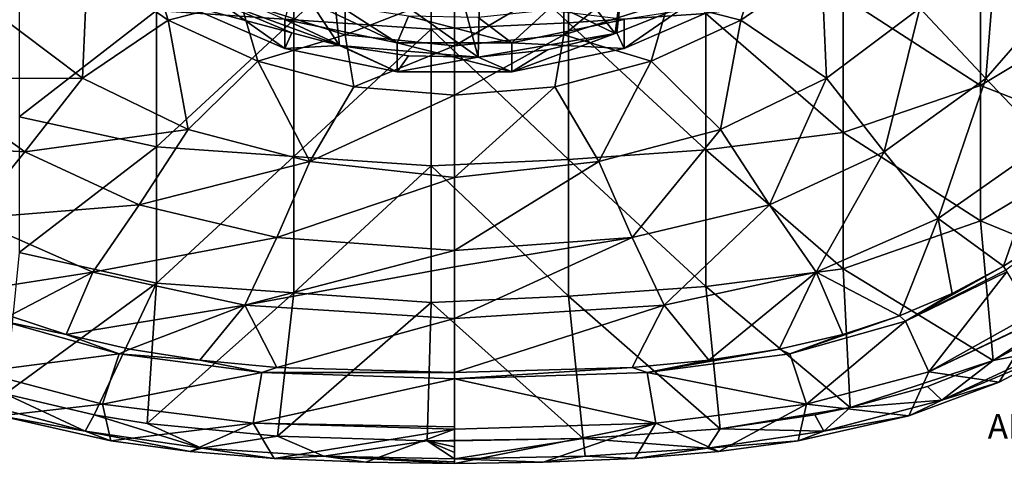
# Model space of a CAD drawing. Units: millimetres. Extents: x -86 to -16, y -97 to 110.
# Drawn here: x -60 to -39, y -97 to -88 of the extents above; entities that cross this region are included whole.
import ezdxf

# ---------------------------------------------------------------- set-up
doc = ezdxf.new("R2010")
doc.units = ezdxf.units.MM
doc.header["$LTSCALE"] = 52.148148
doc.layers.get('0').update_dxf_attribs({"linetype": 'CONTINUOUS'})
for name, color, linetype in [('1140', 7, 'CONTINUOUS'), ('1142', 7, 'CONTINUOUS'), ('1346', 7, 'CONTINUOUS'), ('1347', 7, 'CONTINUOUS'), ('1348', 7, 'CONTINUOUS'), ('1351', 7, 'CONTINUOUS'), ('1354', 7, 'CONTINUOUS'), ('1357', 7, 'CONTINUOUS'), ('1359', 7, 'CONTINUOUS'), ('1364', 7, 'CONTINUOUS'), ('1432', 7, 'CONTINUOUS'), ('1433', 7, 'CONTINUOUS'), ('1436', 7, 'CONTINUOUS'), ('1437', 7, 'CONTINUOUS'), ('4', 7, 'CONTINUOUS'), ('5', 7, 'CONTINUOUS')]:
    doc.layers.add(name, color=color, linetype=linetype)

# ---------------------------------------------------------------- blocks, each defined once
blk = doc.blocks.new('ABViewer')
at = {"color": 1, "insert": (0, 0), "char_height": 0.05, "attachment_point": 1}
blk.add_mtext('ABViewer 14 trial version - www.cadsofttools.com', dxfattribs=at)

msp = doc.modelspace()

# ---------------------------------------------------------------- linework, layer by layer
at = {"layer": '1140', "linetype": 'CONTINUOUS'}
for points in [[(-56.767, -87.301, -2.48), (-56.327, -87.102, -3.042), (-54.321, -87.948, -2.838), (-56.767, -87.301, -2.48)], [(-54.476, -88.292, -2.24), (-56.767, -87.301, -2.48), (-54.321, -87.948, -2.838), (-54.476, -88.292, -2.24)], [(-47.059, -88.292, -2.24), (-47.213, -87.948, -2.838), (-45.669, -87.336, -2.986), (-47.059, -88.292, -2.24)], [(-44.767, -87.301, -2.48), (-47.059, -88.292, -2.24), (-45.669, -87.336, -2.986), (-44.767, -87.301, -2.48)], [(-54.476, -88.292, -2.24), (-54.321, -87.948, -2.838), (-53.282, -88.224, -2.771), (-54.476, -88.292, -2.24)], [(-47.059, -88.292, -2.24), (-49.513, -88.799, -2.117), (-47.213, -87.948, -2.838), (-47.059, -88.292, -2.24)], [(-49.513, -88.799, -2.117), (-47.254, -87.96, -2.835), (-47.213, -87.948, -2.838), (-49.513, -88.799, -2.117)], [(-49.513, -88.799, -2.117), (-48.734, -88.319, -2.748), (-47.254, -87.96, -2.835), (-49.513, -88.799, -2.117)], [(-52.022, -88.799, -2.117), (-54.476, -88.292, -2.24), (-53.282, -88.224, -2.771), (-52.022, -88.799, -2.117)], [(-52.022, -88.799, -2.117), (-53.282, -88.224, -2.771), (-51.774, -88.452, -2.716), (-52.022, -88.799, -2.117)], [(-52.022, -88.799, -2.117), (-51.774, -88.452, -2.716), (-50.25, -88.484, -2.708), (-52.022, -88.799, -2.117)], [(-49.513, -88.799, -2.117), (-52.022, -88.799, -2.117), (-50.25, -88.484, -2.708), (-49.513, -88.799, -2.117)], [(-49.513, -88.799, -2.117), (-50.25, -88.484, -2.708), (-48.734, -88.319, -2.748), (-49.513, -88.799, -2.117)]]:
    msp.add_3dface(points, dxfattribs=at)
at = {"layer": '1142', "linetype": 'CONTINUOUS'}
for points in [[(-54.321, -87.078, 0.758), (-54.476, -87.658, 0.384), (-52.022, -88.165, 0.507), (-54.321, -87.078, 0.758)], [(-53.282, -87.354, 0.825), (-54.321, -87.078, 0.758), (-52.022, -88.165, 0.507), (-53.282, -87.354, 0.825)], [(-51.774, -87.582, 0.88), (-53.282, -87.354, 0.825), (-52.022, -88.165, 0.507), (-51.774, -87.582, 0.88)], [(-51.774, -87.582, 0.88), (-52.022, -88.165, 0.507), (-49.513, -88.165, 0.507), (-51.774, -87.582, 0.88)], [(-50.25, -87.614, 0.888), (-51.774, -87.582, 0.88), (-49.513, -88.165, 0.507), (-50.25, -87.614, 0.888)], [(-48.734, -87.449, 0.848), (-50.25, -87.614, 0.888), (-49.513, -88.165, 0.507), (-48.734, -87.449, 0.848)], [(-48.734, -87.449, 0.848), (-49.513, -88.165, 0.507), (-47.059, -87.658, 0.384), (-48.734, -87.449, 0.848)]]:
    msp.add_3dface(points, dxfattribs=at)
at = {"layer": '1346', "linetype": 'CONTINUOUS'}
for points in [[(-40.59, -87.407, -1.224), (-38.864, -85.405, -1.536), (-39.15, -88.947, 0.912), (-40.59, -87.407, -1.224)], [(-38.864, -85.405, -1.536), (-37.236, -86.744, 0.708), (-39.15, -88.947, 0.912), (-38.864, -85.405, -1.536)], [(-42.743, -86.454, -2.99), (-42.632, -88.941, -0.966), (-44.504, -87.67, -2.698), (-42.743, -86.454, -2.99)], [(-40.59, -87.407, -1.224), (-42.632, -88.941, -0.966), (-42.743, -86.454, -2.99), (-40.59, -87.407, -1.224)], [(-37.236, -86.744, 0.708), (-37.818, -90.347, 3.208), (-39.15, -88.947, 0.912), (-37.236, -86.744, 0.708)], [(-42.632, -88.941, -0.966), (-40.59, -87.407, -1.224), (-41.37, -90.553, 1.085), (-42.632, -88.941, -0.966)], [(-40.59, -87.407, -1.224), (-39.15, -88.947, 0.912), (-41.37, -90.553, 1.085), (-40.59, -87.407, -1.224)], [(-44.504, -87.67, -2.698), (-44.946, -90.065, -0.77), (-46.463, -88.571, -2.479), (-44.504, -87.67, -2.698)], [(-42.632, -88.941, -0.966), (-44.946, -90.065, -0.77), (-44.504, -87.67, -2.698), (-42.632, -88.941, -0.966)], [(-46.463, -88.571, -2.479), (-47.607, -90.762, -0.642), (-48.569, -89.127, -2.342), (-46.463, -88.571, -2.479)], [(-44.946, -90.065, -0.77), (-47.607, -90.762, -0.642), (-46.463, -88.571, -2.479), (-44.946, -90.065, -0.77)], [(-50.767, -91.112, -0.472), (-50.767, -89.315, -2.294), (-48.569, -89.127, -2.342), (-50.767, -91.112, -0.472)], [(-47.607, -90.762, -0.642), (-50.767, -91.112, -0.472), (-48.569, -89.127, -2.342), (-47.607, -90.762, -0.642)], [(-44.946, -90.065, -0.77), (-42.632, -88.941, -0.966), (-43.875, -91.713, 1.218), (-44.946, -90.065, -0.77)], [(-42.632, -88.941, -0.966), (-41.37, -90.553, 1.085), (-43.875, -91.713, 1.218), (-42.632, -88.941, -0.966)], [(-39.15, -88.947, 0.912), (-40.189, -92.008, 3.294), (-41.37, -90.553, 1.085), (-39.15, -88.947, 0.912)], [(-37.818, -90.347, 3.208), (-40.189, -92.008, 3.294), (-39.15, -88.947, 0.912), (-37.818, -90.347, 3.208)], [(-47.607, -90.762, -0.642), (-44.946, -90.065, -0.77), (-46.883, -92.425, 1.31), (-47.607, -90.762, -0.642)], [(-44.946, -90.065, -0.77), (-43.875, -91.713, 1.218), (-46.883, -92.425, 1.31), (-44.946, -90.065, -0.77)], [(-37.818, -90.347, 3.208), (-38.761, -93.053, 5.667), (-40.189, -92.008, 3.294), (-37.818, -90.347, 3.208)], [(-37.554, -92.281, 5.667), (-38.761, -93.053, 5.667), (-37.818, -90.347, 3.208), (-37.554, -92.281, 5.667)], [(-41.37, -90.553, 1.085), (-42.855, -93.189, 3.362), (-43.875, -91.713, 1.218), (-41.37, -90.553, 1.085)], [(-40.189, -92.008, 3.294), (-42.855, -93.189, 3.362), (-41.37, -90.553, 1.085), (-40.189, -92.008, 3.294)], [(-50.767, -91.112, -0.472), (-47.607, -90.762, -0.642), (-50.767, -92.708, 1.4), (-50.767, -91.112, -0.472)], [(-47.607, -90.762, -0.642), (-46.883, -92.425, 1.31), (-50.767, -92.708, 1.4), (-47.607, -90.762, -0.642)], [(-43.875, -91.713, 1.218), (-46.18, -93.906, 3.412), (-46.883, -92.425, 1.31), (-43.875, -91.713, 1.218)], [(-42.855, -93.189, 3.362), (-46.18, -93.906, 3.412), (-43.875, -91.713, 1.218), (-42.855, -93.189, 3.362)], [(-40.189, -92.008, 3.294), (-41.033, -94.142, 5.667), (-42.855, -93.189, 3.362), (-40.189, -92.008, 3.294)], [(-39.88, -93.65, 5.667), (-41.033, -94.142, 5.667), (-40.189, -92.008, 3.294), (-39.88, -93.65, 5.667)], [(-38.761, -93.053, 5.667), (-39.88, -93.65, 5.667), (-40.189, -92.008, 3.294), (-38.761, -93.053, 5.667)], [(-46.18, -93.906, 3.412), (-50.767, -94.202, 3.519), (-46.883, -92.425, 1.31), (-46.18, -93.906, 3.412)], [(-50.767, -94.202, 3.519), (-50.767, -93.066, 1.867), (-46.883, -92.425, 1.31), (-50.767, -94.202, 3.519)], [(-46.883, -92.425, 1.31), (-50.767, -93.066, 1.867), (-50.767, -92.708, 1.4), (-46.883, -92.425, 1.31)], [(-42.855, -93.189, 3.362), (-45.202, -95.113, 5.667), (-46.18, -93.906, 3.412), (-42.855, -93.189, 3.362)], [(-43.667, -94.872, 5.667), (-45.202, -95.113, 5.667), (-42.855, -93.189, 3.362), (-43.667, -94.872, 5.667)], [(-42.276, -94.546, 5.667), (-43.667, -94.872, 5.667), (-42.855, -93.189, 3.362), (-42.276, -94.546, 5.667)], [(-41.033, -94.142, 5.667), (-42.276, -94.546, 5.667), (-42.855, -93.189, 3.362), (-41.033, -94.142, 5.667)], [(-46.881, -95.27, 5.667), (-50.767, -95.382, 5.667), (-46.18, -93.906, 3.412), (-46.881, -95.27, 5.667)], [(-46.18, -93.906, 3.412), (-50.767, -95.382, 5.667), (-50.767, -94.202, 3.519), (-46.18, -93.906, 3.412)], [(-45.202, -95.113, 5.667), (-46.881, -95.27, 5.667), (-46.18, -93.906, 3.412), (-45.202, -95.113, 5.667)]]:
    msp.add_3dface(points, dxfattribs=at)
at = {"layer": '1347', "linetype": 'CONTINUOUS'}
msp.add_3dface([(-38.761, -93.053, 5.667), (-37.554, -92.281, 5.667), (-38.707, -93.144, 5.835), (-38.761, -93.053, 5.667)], dxfattribs=at)
at = {"layer": '1348', "linetype": 'CONTINUOUS'}
for points in [[(-39.88, -93.65, 5.667), (-38.761, -93.053, 5.667), (-40.901, -94.257, 5.934), (-39.88, -93.65, 5.667)], [(-38.761, -93.053, 5.667), (-38.707, -93.144, 5.835), (-40.901, -94.257, 5.934), (-38.761, -93.053, 5.667)], [(-38.707, -93.144, 5.835), (-38.685, -93.18, 5.904), (-40.901, -94.257, 5.934), (-38.707, -93.144, 5.835)], [(-38.685, -93.18, 5.904), (-40.39, -95.366, 8.703), (-40.901, -94.257, 5.934), (-38.685, -93.18, 5.904)], [(-38.685, -93.18, 5.904), (-38.137, -94.108, 8.154), (-40.39, -95.366, 8.703), (-38.685, -93.18, 5.904)], [(-41.033, -94.142, 5.667), (-39.88, -93.65, 5.667), (-40.901, -94.257, 5.934), (-41.033, -94.142, 5.667)], [(-42.276, -94.546, 5.667), (-41.033, -94.142, 5.667), (-43.432, -94.971, 5.939), (-42.276, -94.546, 5.667)], [(-41.033, -94.142, 5.667), (-40.901, -94.257, 5.934), (-43.432, -94.971, 5.939), (-41.033, -94.142, 5.667)], [(-40.901, -94.257, 5.934), (-43.071, -96.075, 8.718), (-43.432, -94.971, 5.939), (-40.901, -94.257, 5.934)], [(-40.39, -95.366, 8.703), (-43.071, -96.075, 8.718), (-40.901, -94.257, 5.934), (-40.39, -95.366, 8.703)], [(-38.137, -94.108, 8.154), (-38.053, -94.25, 8.603), (-40.39, -95.366, 8.703), (-38.137, -94.108, 8.154)], [(-38.053, -94.25, 8.603), (-38.048, -94.259, 8.63), (-40.39, -95.366, 8.703), (-38.053, -94.25, 8.603)], [(-38.048, -94.259, 8.63), (-38.859, -95.593, 11.543), (-40.39, -95.366, 8.703), (-38.048, -94.259, 8.63)], [(-38.048, -94.259, 8.63), (-37.636, -94.95, 11.541), (-38.859, -95.593, 11.543), (-38.048, -94.259, 8.63)], [(-43.667, -94.872, 5.667), (-42.276, -94.546, 5.667), (-43.432, -94.971, 5.939), (-43.667, -94.872, 5.667)], [(-45.202, -95.113, 5.667), (-43.667, -94.872, 5.667), (-46.556, -95.381, 5.945), (-45.202, -95.113, 5.667)], [(-43.667, -94.872, 5.667), (-43.432, -94.971, 5.939), (-46.556, -95.381, 5.945), (-43.667, -94.872, 5.667)], [(-46.881, -95.27, 5.667), (-45.202, -95.113, 5.667), (-46.556, -95.381, 5.945), (-46.881, -95.27, 5.667)], [(-43.432, -94.971, 5.939), (-43.071, -96.075, 8.718), (-46.556, -95.381, 5.945), (-43.432, -94.971, 5.939)], [(-50.767, -95.382, 5.667), (-46.881, -95.27, 5.667), (-50.767, -95.518, 5.957), (-50.767, -95.382, 5.667)], [(-46.881, -95.27, 5.667), (-46.556, -95.381, 5.945), (-50.767, -95.518, 5.957), (-46.881, -95.27, 5.667)], [(-46.556, -95.381, 5.945), (-46.365, -96.487, 8.733), (-50.767, -95.518, 5.957), (-46.556, -95.381, 5.945)], [(-43.071, -96.075, 8.718), (-46.365, -96.487, 8.733), (-46.556, -95.381, 5.945), (-43.071, -96.075, 8.718)], [(-40.39, -95.366, 8.703), (-40.831, -96.327, 11.546), (-43.071, -96.075, 8.718), (-40.39, -95.366, 8.703)], [(-38.859, -95.593, 11.543), (-40.831, -96.327, 11.546), (-40.39, -95.366, 8.703), (-38.859, -95.593, 11.543)], [(-46.365, -96.487, 8.733), (-50.767, -96.621, 8.735), (-50.767, -95.518, 5.957), (-46.365, -96.487, 8.733)], [(-50.767, -96.621, 8.735), (-50.767, -96.572, 8.589), (-50.767, -95.518, 5.957), (-50.767, -96.621, 8.735)], [(-43.071, -96.075, 8.718), (-44.988, -97.112, 11.548), (-46.365, -96.487, 8.733), (-43.071, -96.075, 8.718)], [(-43.251, -96.873, 11.549), (-44.988, -97.112, 11.548), (-43.071, -96.075, 8.718), (-43.251, -96.873, 11.549)], [(-40.831, -96.327, 11.546), (-43.251, -96.873, 11.549), (-43.071, -96.075, 8.718), (-40.831, -96.327, 11.546)], [(-48.828, -97.346, 11.544), (-50.767, -97.369, 11.544), (-46.365, -96.487, 8.733), (-48.828, -97.346, 11.544)], [(-46.365, -96.487, 8.733), (-50.767, -97.369, 11.544), (-50.767, -96.621, 8.735), (-46.365, -96.487, 8.733)], [(-46.824, -97.264, 11.546), (-48.828, -97.346, 11.544), (-46.365, -96.487, 8.733), (-46.824, -97.264, 11.546)], [(-44.988, -97.112, 11.548), (-46.824, -97.264, 11.546), (-46.365, -96.487, 8.733), (-44.988, -97.112, 11.548)]]:
    msp.add_3dface(points, dxfattribs=at)
at = {"layer": '1351', "linetype": 'CONTINUOUS'}
for points in [[(-54.278, -84.676, 12.144), (-57.281, -87.458, 12.144), (-54.278, -87.663, 12.144), (-54.278, -84.676, 12.144)], [(-54.278, -84.676, 12.144), (-54.278, -87.663, 12.144), (-51.275, -84.877, 12.144), (-54.278, -84.676, 12.144)], [(-48.272, -84.744, 12.144), (-51.275, -84.877, 12.144), (-48.272, -87.733, 12.144), (-48.272, -84.744, 12.144)], [(-48.272, -84.744, 12.144), (-48.272, -87.733, 12.144), (-45.269, -87.527, 12.144), (-48.272, -84.744, 12.144)], [(-51.275, -84.877, 12.144), (-54.278, -87.663, 12.144), (-51.275, -87.869, 12.144), (-51.275, -84.877, 12.144)], [(-51.275, -84.877, 12.144), (-51.275, -87.869, 12.144), (-48.272, -87.733, 12.144), (-51.275, -84.877, 12.144)], [(-39.263, -86.141, 12.144), (-42.266, -87.154, 12.144), (-39.263, -89.101, 12.144), (-39.263, -86.141, 12.144)], [(-39.263, -86.141, 12.144), (-39.263, -89.101, 12.144), (-36.26, -87.296, 12.144), (-39.263, -86.141, 12.144)], [(-60.284, -86.812, 12.144), (-60.284, -89.784, 12.144), (-57.281, -87.458, 12.144), (-60.284, -86.812, 12.144)], [(-42.266, -87.154, 12.144), (-45.269, -87.527, 12.144), (-42.266, -90.132, 12.144), (-42.266, -87.154, 12.144)], [(-42.266, -87.154, 12.144), (-42.266, -90.132, 12.144), (-39.263, -89.101, 12.144), (-42.266, -87.154, 12.144)], [(-36.26, -87.296, 12.144), (-39.263, -89.101, 12.144), (-36.26, -90.276, 12.144), (-36.26, -87.296, 12.144)], [(-57.281, -87.458, 12.144), (-60.284, -89.784, 12.144), (-57.281, -90.441, 12.144), (-57.281, -87.458, 12.144)], [(-57.281, -87.458, 12.144), (-57.281, -90.441, 12.144), (-54.278, -87.663, 12.144), (-57.281, -87.458, 12.144)], [(-45.269, -87.527, 12.144), (-48.272, -87.733, 12.144), (-45.269, -90.512, 12.144), (-45.269, -87.527, 12.144)], [(-45.269, -87.527, 12.144), (-45.269, -90.512, 12.144), (-42.266, -90.132, 12.144), (-45.269, -87.527, 12.144)], [(-54.278, -87.663, 12.144), (-57.281, -90.441, 12.144), (-54.278, -90.651, 12.144), (-54.278, -87.663, 12.144)], [(-54.278, -87.663, 12.144), (-54.278, -90.651, 12.144), (-51.275, -87.869, 12.144), (-54.278, -87.663, 12.144)], [(-48.272, -87.733, 12.144), (-51.275, -87.869, 12.144), (-48.272, -90.721, 12.144), (-48.272, -87.733, 12.144)], [(-48.272, -87.733, 12.144), (-48.272, -90.721, 12.144), (-45.269, -90.512, 12.144), (-48.272, -87.733, 12.144)], [(-51.275, -87.869, 12.144), (-54.278, -90.651, 12.144), (-51.275, -90.86, 12.144), (-51.275, -87.869, 12.144)], [(-51.275, -87.869, 12.144), (-51.275, -90.86, 12.144), (-48.272, -90.721, 12.144), (-51.275, -87.869, 12.144)], [(-39.263, -89.101, 12.144), (-42.266, -90.132, 12.144), (-39.263, -92.06, 12.144), (-39.263, -89.101, 12.144)], [(-39.263, -89.101, 12.144), (-39.263, -92.06, 12.144), (-36.26, -90.276, 12.144), (-39.263, -89.101, 12.144)], [(-60.284, -89.784, 12.144), (-60.284, -92.755, 12.144), (-57.281, -90.441, 12.144), (-60.284, -89.784, 12.144)], [(-42.266, -90.132, 12.144), (-45.269, -90.512, 12.144), (-42.266, -93.11, 12.144), (-42.266, -90.132, 12.144)], [(-42.266, -90.132, 12.144), (-42.266, -93.11, 12.144), (-39.263, -92.06, 12.144), (-42.266, -90.132, 12.144)], [(-36.26, -90.276, 12.144), (-39.263, -92.06, 12.144), (-36.208, -93.316, 12.144), (-36.26, -90.276, 12.144)], [(-57.281, -90.441, 12.144), (-60.284, -92.755, 12.144), (-57.281, -93.425, 12.144), (-57.281, -90.441, 12.144)], [(-57.281, -90.441, 12.144), (-57.281, -93.425, 12.144), (-54.278, -90.651, 12.144), (-57.281, -90.441, 12.144)], [(-54.278, -90.651, 12.144), (-57.281, -93.425, 12.144), (-54.278, -93.638, 12.144), (-54.278, -90.651, 12.144)], [(-54.278, -90.651, 12.144), (-54.278, -93.638, 12.144), (-51.275, -90.86, 12.144), (-54.278, -90.651, 12.144)], [(-45.269, -90.512, 12.144), (-48.272, -90.721, 12.144), (-45.269, -93.497, 12.144), (-45.269, -90.512, 12.144)], [(-45.269, -90.512, 12.144), (-45.269, -93.497, 12.144), (-42.266, -93.11, 12.144), (-45.269, -90.512, 12.144)], [(-51.275, -90.86, 12.144), (-54.278, -93.638, 12.144), (-51.275, -93.851, 12.144), (-51.275, -90.86, 12.144)], [(-48.272, -90.721, 12.144), (-51.275, -90.86, 12.144), (-48.272, -93.71, 12.144), (-48.272, -90.721, 12.144)], [(-51.275, -90.86, 12.144), (-51.275, -93.851, 12.144), (-48.272, -93.71, 12.144), (-51.275, -90.86, 12.144)], [(-48.272, -90.721, 12.144), (-48.272, -93.71, 12.144), (-45.269, -93.497, 12.144), (-48.272, -90.721, 12.144)], [(-39.263, -92.06, 12.144), (-42.266, -93.11, 12.144), (-38.989, -95.116, 12.144), (-39.263, -92.06, 12.144)], [(-39.263, -92.06, 12.144), (-38.989, -95.116, 12.144), (-36.208, -93.316, 12.144), (-39.263, -92.06, 12.144)], [(-60.284, -92.755, 12.144), (-60.593, -95.847, 12.144), (-57.281, -93.425, 12.144), (-60.284, -92.755, 12.144)], [(-42.266, -93.11, 12.144), (-45.269, -93.497, 12.144), (-42.111, -96.15, 12.144), (-42.266, -93.11, 12.144)], [(-42.266, -93.11, 12.144), (-42.111, -96.15, 12.144), (-38.989, -95.116, 12.144), (-42.266, -93.11, 12.144)], [(-57.281, -93.425, 12.144), (-60.593, -95.847, 12.144), (-58.645, -96.31, 12.144), (-57.281, -93.425, 12.144)], [(-57.49, -96.499, 12.144), (-57.281, -93.425, 12.144), (-58.645, -96.31, 12.144), (-57.49, -96.499, 12.144)], [(-57.281, -93.425, 12.144), (-57.49, -96.499, 12.144), (-54.278, -93.638, 12.144), (-57.281, -93.425, 12.144)], [(-36.208, -93.316, 12.144), (-38.989, -95.116, 12.144), (-37.886, -94.53, 12.144), (-36.208, -93.316, 12.144)], [(-54.278, -93.638, 12.144), (-57.49, -96.499, 12.144), (-54.64, -96.777, 12.144), (-54.278, -93.638, 12.144)], [(-54.278, -93.638, 12.144), (-54.64, -96.777, 12.144), (-51.275, -93.851, 12.144), (-54.278, -93.638, 12.144)], [(-45.269, -93.497, 12.144), (-48.272, -93.71, 12.144), (-44.96, -96.614, 12.144), (-45.269, -93.497, 12.144)], [(-45.269, -93.497, 12.144), (-44.96, -96.614, 12.144), (-42.111, -96.15, 12.144), (-45.269, -93.497, 12.144)], [(-51.275, -93.851, 12.144), (-54.64, -96.777, 12.144), (-51.364, -96.878, 12.144), (-51.275, -93.851, 12.144)], [(-51.275, -93.851, 12.144), (-51.364, -96.878, 12.144), (-47.953, -96.829, 12.144), (-51.275, -93.851, 12.144)], [(-48.272, -93.71, 12.144), (-51.275, -93.851, 12.144), (-47.953, -96.829, 12.144), (-48.272, -93.71, 12.144)], [(-48.272, -93.71, 12.144), (-47.953, -96.829, 12.144), (-44.96, -96.614, 12.144), (-48.272, -93.71, 12.144)], [(-38.989, -95.116, 12.144), (-42.111, -96.15, 12.144), (-40.422, -95.684, 12.144), (-38.989, -95.116, 12.144)], [(-42.111, -96.15, 12.144), (-44.96, -96.614, 12.144), (-42.89, -96.31, 12.144), (-42.111, -96.15, 12.144)], [(-47.953, -96.829, 12.144), (-51.364, -96.878, 12.144), (-50.767, -96.879, 12.144), (-47.953, -96.829, 12.144)]]:
    msp.add_3dface(points, dxfattribs=at)
at = {"layer": '1354', "linetype": 'CONTINUOUS'}
for points in [[(-37.886, -94.53, 12.144), (-38.989, -95.116, 12.144), (-37.687, -94.863, 11.959), (-37.886, -94.53, 12.144)], [(-37.636, -94.95, 11.541), (-37.687, -94.863, 11.959), (-40.108, -95.988, 11.961), (-37.636, -94.95, 11.541)], [(-37.687, -94.863, 11.959), (-38.989, -95.116, 12.144), (-40.108, -95.988, 11.961), (-37.687, -94.863, 11.959)], [(-38.859, -95.593, 11.543), (-37.636, -94.95, 11.541), (-40.108, -95.988, 11.961), (-38.859, -95.593, 11.543)], [(-38.989, -95.116, 12.144), (-40.422, -95.684, 12.144), (-40.108, -95.988, 11.961), (-38.989, -95.116, 12.144)], [(-40.831, -96.327, 11.546), (-38.859, -95.593, 11.543), (-40.108, -95.988, 11.961), (-40.831, -96.327, 11.546)], [(-40.422, -95.684, 12.144), (-42.111, -96.15, 12.144), (-40.108, -95.988, 11.961), (-40.422, -95.684, 12.144)], [(-40.831, -96.327, 11.546), (-40.108, -95.988, 11.961), (-42.688, -96.666, 11.963), (-40.831, -96.327, 11.546)], [(-40.108, -95.988, 11.961), (-42.111, -96.15, 12.144), (-42.688, -96.666, 11.963), (-40.108, -95.988, 11.961)], [(-42.111, -96.15, 12.144), (-42.89, -96.31, 12.144), (-42.688, -96.666, 11.963), (-42.111, -96.15, 12.144)], [(-42.89, -96.31, 12.144), (-44.96, -96.614, 12.144), (-42.688, -96.666, 11.963), (-42.89, -96.31, 12.144)], [(-43.251, -96.873, 11.549), (-40.831, -96.327, 11.546), (-42.688, -96.666, 11.963), (-43.251, -96.873, 11.549)], [(-44.96, -96.614, 12.144), (-47.953, -96.829, 12.144), (-45.236, -97.034, 11.962), (-44.96, -96.614, 12.144)], [(-42.688, -96.666, 11.963), (-44.96, -96.614, 12.144), (-45.236, -97.034, 11.962), (-42.688, -96.666, 11.963)], [(-43.251, -96.873, 11.549), (-42.688, -96.666, 11.963), (-45.236, -97.034, 11.962), (-43.251, -96.873, 11.549)], [(-47.953, -96.829, 12.144), (-50.767, -96.879, 12.144), (-50.767, -97.267, 11.96), (-47.953, -96.829, 12.144)], [(-47.907, -97.215, 11.961), (-47.953, -96.829, 12.144), (-50.767, -97.267, 11.96), (-47.907, -97.215, 11.961)], [(-50.767, -97.267, 11.96), (-50.767, -96.879, 12.144), (-50.767, -97.008, 12.127), (-50.767, -97.267, 11.96)], [(-45.236, -97.034, 11.962), (-47.953, -96.829, 12.144), (-47.907, -97.215, 11.961), (-45.236, -97.034, 11.962)], [(-44.988, -97.112, 11.548), (-43.251, -96.873, 11.549), (-45.236, -97.034, 11.962), (-44.988, -97.112, 11.548)], [(-50.767, -97.13, 12.076), (-50.767, -97.267, 11.96), (-50.767, -97.008, 12.127), (-50.767, -97.13, 12.076)], [(-46.824, -97.264, 11.546), (-45.236, -97.034, 11.962), (-47.907, -97.215, 11.961), (-46.824, -97.264, 11.546)], [(-46.824, -97.264, 11.546), (-44.988, -97.112, 11.548), (-45.236, -97.034, 11.962), (-46.824, -97.264, 11.546)], [(-48.828, -97.346, 11.544), (-47.907, -97.215, 11.961), (-50.767, -97.267, 11.96), (-48.828, -97.346, 11.544)], [(-50.767, -97.369, 11.544), (-48.828, -97.346, 11.544), (-50.767, -97.267, 11.96), (-50.767, -97.369, 11.544)], [(-50.767, -97.369, 11.544), (-50.767, -97.267, 11.96), (-50.767, -97.335, 11.849), (-50.767, -97.369, 11.544)], [(-48.828, -97.346, 11.544), (-46.824, -97.264, 11.546), (-47.907, -97.215, 11.961), (-48.828, -97.346, 11.544)]]:
    msp.add_3dface(points, dxfattribs=at)
at = {"layer": '1357', "linetype": 'CONTINUOUS'}
for points in [[(-58.903, -88.941, -0.966), (-60.944, -87.407, -1.224), (-58.791, -86.453, -2.99), (-58.903, -88.941, -0.966)], [(-57.031, -87.67, -2.698), (-58.903, -88.941, -0.966), (-58.791, -86.453, -2.99), (-57.031, -87.67, -2.698)], [(-60.944, -87.407, -1.224), (-58.903, -88.941, -0.966), (-62.385, -88.947, 0.912), (-60.944, -87.407, -1.224)], [(-56.589, -90.065, -0.77), (-58.903, -88.941, -0.966), (-57.031, -87.67, -2.698), (-56.589, -90.065, -0.77)], [(-55.071, -88.571, -2.479), (-56.589, -90.065, -0.77), (-57.031, -87.67, -2.698), (-55.071, -88.571, -2.479)], [(-53.928, -90.762, -0.642), (-56.589, -90.065, -0.77), (-55.071, -88.571, -2.479), (-53.928, -90.762, -0.642)], [(-52.965, -89.127, -2.342), (-53.928, -90.762, -0.642), (-55.071, -88.571, -2.479), (-52.965, -89.127, -2.342)], [(-60.165, -90.553, 1.085), (-63.717, -90.347, 3.208), (-62.385, -88.947, 0.912), (-60.165, -90.553, 1.085)], [(-58.903, -88.941, -0.966), (-60.165, -90.553, 1.085), (-62.385, -88.947, 0.912), (-58.903, -88.941, -0.966)], [(-58.903, -88.941, -0.966), (-56.589, -90.065, -0.77), (-60.165, -90.553, 1.085), (-58.903, -88.941, -0.966)], [(-50.767, -89.315, -2.294), (-53.928, -90.762, -0.642), (-52.965, -89.127, -2.342), (-50.767, -89.315, -2.294)], [(-50.767, -89.315, -2.294), (-50.767, -91.112, -0.472), (-53.928, -90.762, -0.642), (-50.767, -89.315, -2.294)], [(-56.589, -90.065, -0.77), (-57.66, -91.713, 1.218), (-60.165, -90.553, 1.085), (-56.589, -90.065, -0.77)], [(-56.589, -90.065, -0.77), (-53.928, -90.762, -0.642), (-57.66, -91.713, 1.218), (-56.589, -90.065, -0.77)], [(-61.346, -92.008, 3.294), (-63.717, -90.347, 3.208), (-60.165, -90.553, 1.085), (-61.346, -92.008, 3.294)], [(-57.66, -91.713, 1.218), (-61.346, -92.008, 3.294), (-60.165, -90.553, 1.085), (-57.66, -91.713, 1.218)], [(-53.928, -90.762, -0.642), (-54.651, -92.425, 1.31), (-57.66, -91.713, 1.218), (-53.928, -90.762, -0.642)], [(-53.928, -90.762, -0.642), (-50.767, -91.112, -0.472), (-54.651, -92.425, 1.31), (-53.928, -90.762, -0.642)], [(-50.767, -91.112, -0.472), (-50.767, -92.708, 1.4), (-54.651, -92.425, 1.31), (-50.767, -91.112, -0.472)], [(-58.679, -93.189, 3.362), (-61.346, -92.008, 3.294), (-57.66, -91.713, 1.218), (-58.679, -93.189, 3.362)], [(-54.651, -92.425, 1.31), (-58.679, -93.189, 3.362), (-57.66, -91.713, 1.218), (-54.651, -92.425, 1.31)], [(-58.679, -93.189, 3.362), (-61.654, -93.65, 5.667), (-61.346, -92.008, 3.294), (-58.679, -93.189, 3.362)], [(-55.355, -93.906, 3.412), (-58.679, -93.189, 3.362), (-54.651, -92.425, 1.31), (-55.355, -93.906, 3.412)], [(-50.767, -92.708, 1.4), (-55.355, -93.906, 3.412), (-54.651, -92.425, 1.31), (-50.767, -92.708, 1.4)], [(-50.767, -92.708, 1.4), (-50.767, -93.066, 1.867), (-55.355, -93.906, 3.412), (-50.767, -92.708, 1.4)], [(-60.501, -94.142, 5.667), (-61.654, -93.65, 5.667), (-58.679, -93.189, 3.362), (-60.501, -94.142, 5.667)], [(-59.258, -94.546, 5.667), (-60.501, -94.142, 5.667), (-58.679, -93.189, 3.362), (-59.258, -94.546, 5.667)], [(-55.355, -93.906, 3.412), (-59.258, -94.546, 5.667), (-58.679, -93.189, 3.362), (-55.355, -93.906, 3.412)], [(-50.767, -93.066, 1.867), (-50.767, -94.202, 3.519), (-55.355, -93.906, 3.412), (-50.767, -93.066, 1.867)], [(-57.868, -94.872, 5.667), (-59.258, -94.546, 5.667), (-55.355, -93.906, 3.412), (-57.868, -94.872, 5.667)], [(-56.333, -95.113, 5.667), (-57.868, -94.872, 5.667), (-55.355, -93.906, 3.412), (-56.333, -95.113, 5.667)], [(-54.654, -95.27, 5.667), (-56.333, -95.113, 5.667), (-55.355, -93.906, 3.412), (-54.654, -95.27, 5.667)], [(-50.767, -94.202, 3.519), (-54.654, -95.27, 5.667), (-55.355, -93.906, 3.412), (-50.767, -94.202, 3.519)], [(-50.767, -94.202, 3.519), (-50.767, -95.382, 5.667), (-54.654, -95.27, 5.667), (-50.767, -94.202, 3.519)]]:
    msp.add_3dface(points, dxfattribs=at)
at = {"layer": '1359', "linetype": 'CONTINUOUS'}
for points in [[(-58.103, -94.971, 5.939), (-61.144, -95.366, 8.703), (-60.634, -94.257, 5.934), (-58.103, -94.971, 5.939)], [(-60.501, -94.142, 5.667), (-59.258, -94.546, 5.667), (-60.634, -94.257, 5.934), (-60.501, -94.142, 5.667)], [(-59.258, -94.546, 5.667), (-58.103, -94.971, 5.939), (-60.634, -94.257, 5.934), (-59.258, -94.546, 5.667)], [(-59.258, -94.546, 5.667), (-57.868, -94.872, 5.667), (-58.103, -94.971, 5.939), (-59.258, -94.546, 5.667)], [(-57.868, -94.872, 5.667), (-56.333, -95.113, 5.667), (-58.103, -94.971, 5.939), (-57.868, -94.872, 5.667)], [(-58.464, -96.075, 8.718), (-61.144, -95.366, 8.703), (-58.103, -94.971, 5.939), (-58.464, -96.075, 8.718)], [(-54.978, -95.381, 5.945), (-58.464, -96.075, 8.718), (-58.103, -94.971, 5.939), (-54.978, -95.381, 5.945)], [(-56.333, -95.113, 5.667), (-54.978, -95.381, 5.945), (-58.103, -94.971, 5.939), (-56.333, -95.113, 5.667)], [(-56.333, -95.113, 5.667), (-54.654, -95.27, 5.667), (-54.978, -95.381, 5.945), (-56.333, -95.113, 5.667)], [(-61.144, -95.366, 8.703), (-58.464, -96.075, 8.718), (-60.703, -96.327, 11.546), (-61.144, -95.366, 8.703)], [(-55.17, -96.487, 8.733), (-58.464, -96.075, 8.718), (-54.978, -95.381, 5.945), (-55.17, -96.487, 8.733)], [(-50.767, -95.518, 5.957), (-55.17, -96.487, 8.733), (-54.978, -95.381, 5.945), (-50.767, -95.518, 5.957)], [(-54.654, -95.27, 5.667), (-50.767, -95.382, 5.667), (-54.978, -95.381, 5.945), (-54.654, -95.27, 5.667)], [(-50.767, -95.382, 5.667), (-50.767, -95.518, 5.957), (-54.978, -95.381, 5.945), (-50.767, -95.382, 5.667)], [(-50.767, -95.518, 5.957), (-50.767, -96.572, 8.589), (-55.17, -96.487, 8.733), (-50.767, -95.518, 5.957)], [(-60.703, -96.327, 11.546), (-58.464, -96.075, 8.718), (-58.283, -96.873, 11.549), (-60.703, -96.327, 11.546)], [(-58.464, -96.075, 8.718), (-55.17, -96.487, 8.733), (-58.283, -96.873, 11.549), (-58.464, -96.075, 8.718)], [(-58.283, -96.873, 11.549), (-55.17, -96.487, 8.733), (-56.546, -97.112, 11.548), (-58.283, -96.873, 11.549)], [(-56.546, -97.112, 11.548), (-55.17, -96.487, 8.733), (-54.71, -97.264, 11.546), (-56.546, -97.112, 11.548)], [(-50.767, -96.572, 8.589), (-50.767, -96.621, 8.735), (-55.17, -96.487, 8.733), (-50.767, -96.572, 8.589)], [(-55.17, -96.487, 8.733), (-50.767, -96.621, 8.735), (-54.71, -97.264, 11.546), (-55.17, -96.487, 8.733)], [(-54.71, -97.264, 11.546), (-50.767, -96.621, 8.735), (-52.706, -97.346, 11.544), (-54.71, -97.264, 11.546)], [(-50.767, -96.621, 8.735), (-50.767, -97.369, 11.544), (-52.706, -97.346, 11.544), (-50.767, -96.621, 8.735)]]:
    msp.add_3dface(points, dxfattribs=at)
at = {"layer": '1364', "linetype": 'CONTINUOUS'}
for points in [[(-58.846, -96.666, 11.963), (-60.593, -95.847, 12.144), (-61.426, -95.988, 11.961), (-58.846, -96.666, 11.963)], [(-60.703, -96.327, 11.546), (-58.846, -96.666, 11.963), (-61.426, -95.988, 11.961), (-60.703, -96.327, 11.546)], [(-58.645, -96.31, 12.144), (-60.593, -95.847, 12.144), (-58.846, -96.666, 11.963), (-58.645, -96.31, 12.144)], [(-60.703, -96.327, 11.546), (-58.283, -96.873, 11.549), (-58.846, -96.666, 11.963), (-60.703, -96.327, 11.546)], [(-56.299, -97.034, 11.962), (-58.645, -96.31, 12.144), (-58.846, -96.666, 11.963), (-56.299, -97.034, 11.962)], [(-57.49, -96.499, 12.144), (-58.645, -96.31, 12.144), (-56.299, -97.034, 11.962), (-57.49, -96.499, 12.144)], [(-58.283, -96.873, 11.549), (-56.546, -97.112, 11.548), (-58.846, -96.666, 11.963), (-58.283, -96.873, 11.549)], [(-56.546, -97.112, 11.548), (-56.299, -97.034, 11.962), (-58.846, -96.666, 11.963), (-56.546, -97.112, 11.548)], [(-54.64, -96.777, 12.144), (-57.49, -96.499, 12.144), (-56.299, -97.034, 11.962), (-54.64, -96.777, 12.144)], [(-53.627, -97.215, 11.961), (-54.64, -96.777, 12.144), (-56.299, -97.034, 11.962), (-53.627, -97.215, 11.961)], [(-51.364, -96.878, 12.144), (-54.64, -96.777, 12.144), (-53.627, -97.215, 11.961), (-51.364, -96.878, 12.144)], [(-50.767, -97.267, 11.96), (-51.364, -96.878, 12.144), (-53.627, -97.215, 11.961), (-50.767, -97.267, 11.96)], [(-50.767, -96.879, 12.144), (-51.364, -96.878, 12.144), (-50.767, -97.008, 12.127), (-50.767, -96.879, 12.144)], [(-51.364, -96.878, 12.144), (-50.767, -97.267, 11.96), (-50.767, -97.13, 12.076), (-51.364, -96.878, 12.144)], [(-51.364, -96.878, 12.144), (-50.767, -97.13, 12.076), (-50.767, -97.008, 12.127), (-51.364, -96.878, 12.144)], [(-56.546, -97.112, 11.548), (-54.71, -97.264, 11.546), (-56.299, -97.034, 11.962), (-56.546, -97.112, 11.548)], [(-54.71, -97.264, 11.546), (-53.627, -97.215, 11.961), (-56.299, -97.034, 11.962), (-54.71, -97.264, 11.546)], [(-54.71, -97.264, 11.546), (-52.706, -97.346, 11.544), (-53.627, -97.215, 11.961), (-54.71, -97.264, 11.546)], [(-50.767, -97.369, 11.544), (-50.767, -97.335, 11.849), (-53.627, -97.215, 11.961), (-50.767, -97.369, 11.544)], [(-52.706, -97.346, 11.544), (-50.767, -97.369, 11.544), (-53.627, -97.215, 11.961), (-52.706, -97.346, 11.544)], [(-50.767, -97.335, 11.849), (-50.767, -97.267, 11.96), (-53.627, -97.215, 11.961), (-50.767, -97.335, 11.849)]]:
    msp.add_3dface(points, dxfattribs=at)
at = {"layer": '1432', "linetype": 'CONTINUOUS'}
for points in [[(-57.031, -87.67, -2.698), (-58.791, -86.453, -2.99), (-57.527, -86.102, -2.153), (-57.031, -87.67, -2.698)], [(-55.445, -87.27, -1.87), (-57.031, -87.67, -2.698), (-57.527, -86.102, -2.153), (-55.445, -87.27, -1.87)], [(-55.071, -88.571, -2.479), (-57.031, -87.67, -2.698), (-55.445, -87.27, -1.87), (-55.071, -88.571, -2.479)], [(-53.158, -87.992, -1.695), (-55.071, -88.571, -2.479), (-55.445, -87.27, -1.87), (-53.158, -87.992, -1.695)], [(-52.965, -89.127, -2.342), (-55.071, -88.571, -2.479), (-53.158, -87.992, -1.695), (-52.965, -89.127, -2.342)], [(-50.767, -88.236, -1.636), (-52.965, -89.127, -2.342), (-53.158, -87.992, -1.695), (-50.767, -88.236, -1.636)], [(-50.767, -89.315, -2.294), (-52.965, -89.127, -2.342), (-50.767, -88.236, -1.636), (-50.767, -89.315, -2.294)]]:
    msp.add_3dface(points, dxfattribs=at)
at = {"layer": '1433', "linetype": 'CONTINUOUS'}
for points in [[(-53.158, -87.992, -1.695), (-55.445, -87.27, -1.87), (-53.158, -86.816, 3.164), (-53.158, -87.992, -1.695)], [(-50.767, -87.061, 3.224), (-53.158, -87.992, -1.695), (-53.158, -86.816, 3.164), (-50.767, -87.061, 3.224)], [(-50.767, -88.236, -1.636), (-53.158, -87.992, -1.695), (-50.767, -87.061, 3.224), (-50.767, -88.236, -1.636)]]:
    msp.add_3dface(points, dxfattribs=at)
at = {"layer": '1436', "linetype": 'CONTINUOUS'}
for points in [[(-44.008, -86.102, -2.153), (-44.504, -87.67, -2.698), (-46.09, -87.27, -1.87), (-44.008, -86.102, -2.153)], [(-42.743, -86.454, -2.99), (-44.504, -87.67, -2.698), (-44.008, -86.102, -2.153), (-42.743, -86.454, -2.99)], [(-46.09, -87.27, -1.87), (-46.463, -88.571, -2.479), (-48.376, -87.992, -1.695), (-46.09, -87.27, -1.87)], [(-44.504, -87.67, -2.698), (-46.463, -88.571, -2.479), (-46.09, -87.27, -1.87), (-44.504, -87.67, -2.698)], [(-48.569, -89.127, -2.342), (-50.767, -89.315, -2.294), (-48.376, -87.992, -1.695), (-48.569, -89.127, -2.342)], [(-50.767, -89.315, -2.294), (-50.767, -88.236, -1.636), (-48.376, -87.992, -1.695), (-50.767, -89.315, -2.294)], [(-46.463, -88.571, -2.479), (-48.569, -89.127, -2.342), (-48.376, -87.992, -1.695), (-46.463, -88.571, -2.479)]]:
    msp.add_3dface(points, dxfattribs=at)
at = {"layer": '1437', "linetype": 'CONTINUOUS'}
for points in [[(-48.376, -86.816, 3.164), (-46.09, -86.094, 2.99), (-48.376, -87.992, -1.695), (-48.376, -86.816, 3.164)], [(-46.09, -86.094, 2.99), (-46.09, -87.27, -1.87), (-48.376, -87.992, -1.695), (-46.09, -86.094, 2.99)], [(-50.767, -88.236, -1.636), (-50.767, -87.061, 3.224), (-48.376, -86.816, 3.164), (-50.767, -88.236, -1.636)], [(-50.767, -88.236, -1.636), (-48.376, -86.816, 3.164), (-48.376, -87.992, -1.695), (-50.767, -88.236, -1.636)]]:
    msp.add_3dface(points, dxfattribs=at)
at = {"layer": '4', "linetype": 'CONTINUOUS'}
for points in [[(-56.767, -87.301, -2.48), (-54.476, -88.292, -2.24), (-56.767, -86.666, 0.144), (-56.767, -87.301, -2.48)], [(-56.767, -86.666, 0.144), (-54.476, -88.292, -2.24), (-54.476, -87.658, 0.384), (-56.767, -86.666, 0.144)], [(-47.059, -88.292, -2.24), (-44.767, -87.301, -2.48), (-47.059, -87.658, 0.384), (-47.059, -88.292, -2.24)], [(-54.476, -88.292, -2.24), (-52.022, -88.799, -2.117), (-54.476, -87.658, 0.384), (-54.476, -88.292, -2.24)], [(-54.476, -87.658, 0.384), (-52.022, -88.799, -2.117), (-52.022, -88.165, 0.507), (-54.476, -87.658, 0.384)], [(-49.513, -88.165, 0.507), (-47.059, -88.292, -2.24), (-47.059, -87.658, 0.384), (-49.513, -88.165, 0.507)], [(-52.022, -88.799, -2.117), (-49.513, -88.799, -2.117), (-52.022, -88.165, 0.507), (-52.022, -88.799, -2.117)], [(-52.022, -88.165, 0.507), (-49.513, -88.799, -2.117), (-49.513, -88.165, 0.507), (-52.022, -88.165, 0.507)], [(-49.513, -88.799, -2.117), (-47.059, -88.292, -2.24), (-49.513, -88.165, 0.507), (-49.513, -88.799, -2.117)]]:
    msp.add_3dface(points, dxfattribs=at)
at = {"layer": '5', "linetype": 'CONTINUOUS'}
for points in [[(-56.327, -87.102, -3.042), (-55.045, -85.562, -3.415), (-53.282, -88.224, -2.771), (-56.327, -87.102, -3.042)], [(-53.282, -88.224, -2.771), (-55.045, -85.562, -3.415), (-53.498, -86.161, -3.27), (-53.282, -88.224, -2.771)], [(-47.254, -87.96, -2.835), (-48.554, -86.297, -3.237), (-46.975, -85.783, -3.361), (-47.254, -87.96, -2.835)], [(-47.254, -87.96, -2.835), (-46.975, -85.783, -3.361), (-47.213, -87.948, -2.838), (-47.254, -87.96, -2.835)], [(-47.213, -87.948, -2.838), (-46.975, -85.783, -3.361), (-45.669, -87.336, -2.986), (-47.213, -87.948, -2.838)], [(-53.282, -88.224, -2.771), (-53.498, -86.161, -3.27), (-50.25, -88.484, -2.708), (-53.282, -88.224, -2.771)], [(-53.498, -86.161, -3.27), (-50.767, -86.551, -3.176), (-50.25, -88.484, -2.708), (-53.498, -86.161, -3.27)], [(-50.202, -86.535, -3.18), (-48.554, -86.297, -3.237), (-47.254, -87.96, -2.835), (-50.202, -86.535, -3.18)], [(-50.25, -88.484, -2.708), (-50.767, -86.551, -3.176), (-50.202, -86.535, -3.18), (-50.25, -88.484, -2.708)], [(-50.25, -88.484, -2.708), (-50.202, -86.535, -3.18), (-47.254, -87.96, -2.835), (-50.25, -88.484, -2.708)], [(-54.321, -87.948, -2.838), (-56.327, -87.102, -3.042), (-53.282, -88.224, -2.771), (-54.321, -87.948, -2.838)], [(-48.734, -88.319, -2.748), (-50.25, -88.484, -2.708), (-47.254, -87.96, -2.835), (-48.734, -88.319, -2.748)], [(-51.774, -88.452, -2.716), (-53.282, -88.224, -2.771), (-50.25, -88.484, -2.708), (-51.774, -88.452, -2.716)]]:
    msp.add_3dface(points, dxfattribs=at)

# ---------------------------------------------------------------- block references
at = {"xscale": 10.7633776121231, "yscale": 10.7633776121231}
msp.add_blockref('ABViewer', (-39.107, -96.292), dxfattribs=at)

doc.saveas('drawing.dxf')
